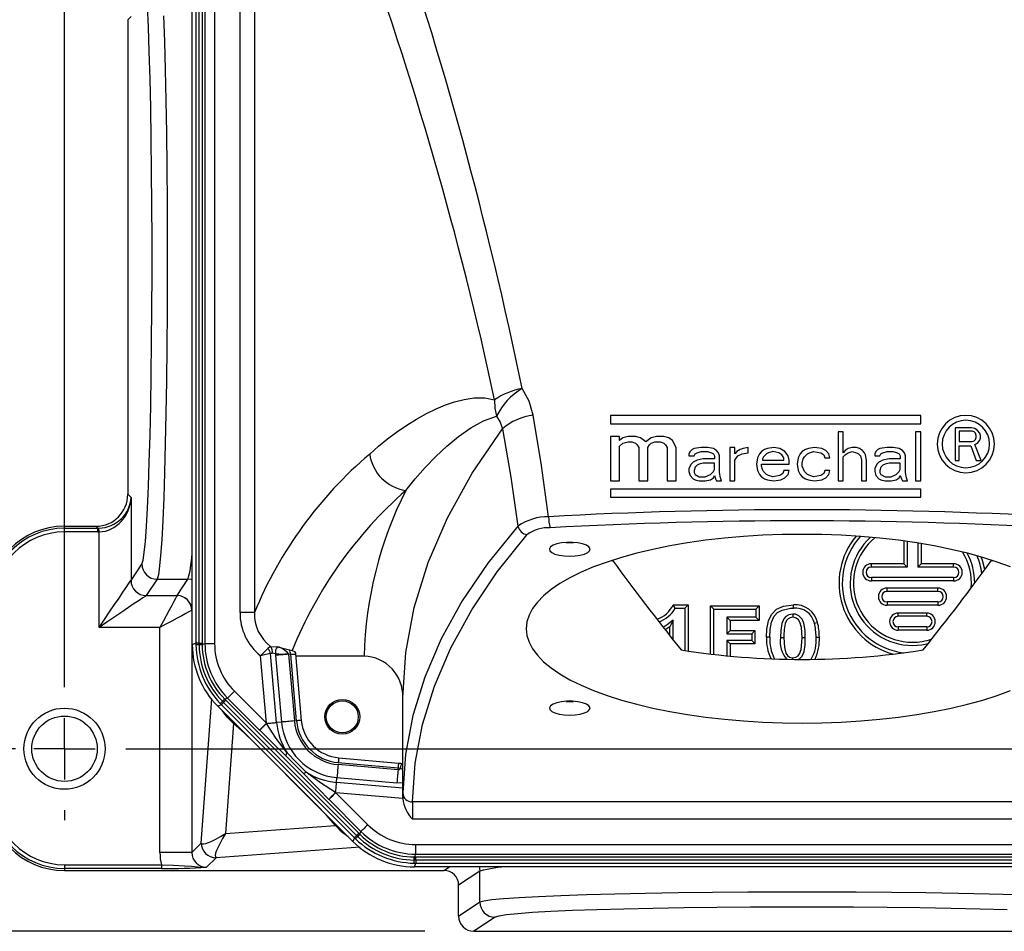
# Model space of a CAD drawing. Units: inches. Extents: x 0 to 10.9, y -0.1 to 8.4.
# Drawn here: x 2.5 to 3.5, y 3.9 to 4.8 of the extents above; entities that cross this region are included whole.
import ezdxf

# ---------------------------------------------------------------- set-up
doc = ezdxf.new("R2010")
doc.units = ezdxf.units.IN
doc.header["$MEASUREMENT"] = 0
doc.layers.add('LAYER_1', color=179, linetype='Continuous')
doc.styles.add('SLDTEXTSTYLE0', font='TXT', dxfattribs={"width": 0.75})
doc.dimstyles.new('SLDDIMSTYLE0', dxfattribs={"dimtxt": 0.114583, "dimasz": 0.114583, "dimexe": 0, "dimexo": 0.0625, "dimgap": 0.028646, "dimtad": 0, "dimtih": 1, "dimtoh": 1, "dimlfac": 4, "dimrnd": 1e-09, "dimzin": 4, "dimdsep": 46, "dimtxsty": 'SLDTEXTSTYLE0', "dimsah": 1, "dimcen": 0.09, "dimadec": 0, "dimazin": 1, "dimtfac": 1, "dimtdec": 3, "dimtofl": 0, "dimtmove": 0, "dimatfit": 3, "dimfxl": 0, "dimfrac": 2, "dimtolj": 1, "dimtzin": 12, "dimarcsym": 0})
doc.dimstyles.new('SLDDIMSTYLE1', dxfattribs={"dimtxt": 0.114583, "dimasz": 0.114583, "dimexe": 0, "dimexo": 0.0625, "dimgap": 0.028646, "dimtad": 0, "dimtih": 1, "dimtoh": 1, "dimlfac": 4, "dimrnd": 1e-09, "dimzin": 12, "dimdsep": 46, "dimtxsty": 'SLDTEXTSTYLE0', "dimsah": 1, "dimcen": 0.09, "dimadec": 0, "dimazin": 3, "dimtfac": 1, "dimtdec": 3, "dimtofl": 0, "dimtmove": 0, "dimatfit": 3, "dimfxl": 0, "dimfrac": 2, "dimtolj": 1, "dimtzin": 12, "dimarcsym": 0})

# ---------------------------------------------------------------- blocks, each defined once
blk = doc.blocks.new('_D_1')
at = {"layer": 'LAYER_1', "color": 7}
for p, q in [((2.4683, 5.0902), (2.0388, 5.0902)), ((2.1638, 5.0902), (2.1638, 4.6812)), ((2.1638, 4.0902), (2.1638, 4.4992)), ((2.4683, 4.0902), (2.0388, 4.0902))]:
    blk.add_line(p, q, dxfattribs=at)
for points in [[(2.1638, 5.0902), (2.1461, 4.9756), (2.1814, 4.9756)], [(2.1638, 4.0902), (2.1814, 4.2048), (2.1461, 4.2048)]]:
    blk.add_solid(points, dxfattribs=at)
at = {"layer": 'LAYER_1', "color": 7, "insert": (2.0156, 4.6469), "char_height": 0.11458, "attachment_point": 1, "style": 'SLDTEXTSTYLE0'}
blk.add_mtext('4.00', dxfattribs=at)
blk = doc.blocks.new('_D_2')
at = {"layer": 'LAYER_1', "color": 7}
for p, q in [((2.8846, 5.2758), (1.6398, 5.2758)), ((1.7648, 5.2758), (1.7648, 4.6812)), ((1.7648, 3.9046), (1.7648, 4.4992)), ((2.8846, 3.9046), (1.6398, 3.9046))]:
    blk.add_line(p, q, dxfattribs=at)
for points in [[(1.7648, 5.2758), (1.7472, 5.1613), (1.7824, 5.1613)], [(1.7648, 3.9046), (1.7824, 4.0192), (1.7472, 4.0192)]]:
    blk.add_solid(points, dxfattribs=at)
at = {"layer": 'LAYER_1', "color": 7, "insert": (1.6167, 4.6469), "char_height": 0.11458, "attachment_point": 1, "style": 'SLDTEXTSTYLE0'}
blk.add_mtext('5.49', dxfattribs=at)
blk = doc.blocks.new('SW_CENTERMARKSYMBOL_0')
at = {"layer": 'LAYER_1', "color": 0}
for p, q in [((0, -0.9375), (0, -0.0625)), ((0, -1), (0, -0.96875)), ((0, -1), (-0.03125, -1)), ((0, -1), (0, -1.03125)), ((0, -1), (0.03125, -1)), ((0.0625, -1), (1.4375, -1)), ((0, -1.0625), (0, -1.0725))]:
    blk.add_line(p, q, dxfattribs=at)

msp = doc.modelspace()

# ---------------------------------------------------------------- linework, layer by layer
at = {"color": 7, "linetype": 'Continuous', "lineweight": 25}
for p, q in [((2.648184, 4.195989), (2.648184, 4.984417)), ((2.651876, 4.982888), (2.651876, 4.197518)), ((2.6551, 4.197518), (2.6551, 4.982888)), ((2.658324, 4.982888), (2.658324, 4.197518)), ((2.661073, 4.983148), (2.661073, 4.197258)), ((2.670897, 4.983148), (2.670897, 4.197258)), ((2.696765, 4.228814), (2.696765, 4.956307)), ((2.711394, 4.956307), (2.711394, 4.228814)), ((2.585906, 4.834765), (2.582628, 4.831487)), ((2.582628, 4.831487), (2.582628, 4.348919)), ((3.073553, 4.428941), (3.073553, 4.4206)), ((3.389055, 4.428941), (3.073553, 4.428941)), ((3.389055, 4.4206), (3.389055, 4.428941)), ((3.073553, 4.4206), (3.389055, 4.4206)), ((3.423971, 4.416614), (3.423971, 4.383395)), ((3.44058, 4.416614), (3.423971, 4.416614)), ((3.44404, 4.415907), (3.44058, 4.416614)), ((3.446809, 4.413787), (3.44404, 4.415907)), ((3.073553, 4.407812), (3.073553, 4.362578)), ((3.082549, 4.407812), (3.073553, 4.407812)), ((3.082549, 4.403571), (3.082549, 4.407812)), ((3.086148, 4.406398), (3.082549, 4.403571)), ((3.091546, 4.407812), (3.086148, 4.406398)), ((3.098743, 4.407812), (3.091546, 4.407812)), ((3.104141, 4.406398), (3.098743, 4.407812)), ((3.109539, 4.402158), (3.104141, 4.406398)), ((3.114937, 4.406398), (3.109539, 4.402158)), ((3.120335, 4.407812), (3.114937, 4.406398)), ((3.127533, 4.407812), (3.120335, 4.407812)), ((3.132931, 4.406398), (3.127533, 4.407812)), ((3.136529, 4.403571), (3.132931, 4.406398)), ((3.304836, 4.412406), (3.304836, 4.362578)), ((3.310027, 4.412406), (3.304836, 4.412406)), ((3.310027, 4.391203), (3.310027, 4.412406)), ((3.38373, 4.412406), (3.38373, 4.362578)), ((3.388921, 4.412406), (3.38373, 4.412406)), ((3.388921, 4.362578), (3.388921, 4.412406)), ((3.441272, 4.41308), (3.428123, 4.41308)), ((3.428123, 4.41308), (3.428123, 4.402478)), ((3.443348, 4.412373), (3.441272, 4.41308)), ((3.444732, 4.410959), (3.443348, 4.412373)), ((3.445424, 4.408839), (3.444732, 4.410959)), ((3.444732, 4.404599), (3.445424, 4.406719)), ((3.445424, 4.406719), (3.445424, 4.408839)), ((3.448885, 4.410959), (3.446809, 4.413787)), ((3.449577, 4.408839), (3.448885, 4.410959)), ((3.448885, 4.403892), (3.449577, 4.406012)), ((3.449577, 4.406012), (3.449577, 4.408839)), ((3.082549, 4.397917), (3.086148, 4.400744)), ((3.082549, 4.362578), (3.082549, 4.397917)), ((3.086148, 4.400744), (3.091546, 4.402158)), ((3.091546, 4.402158), (3.095145, 4.402158)), ((3.095145, 4.402158), (3.098743, 4.400744)), ((3.098743, 4.400744), (3.100543, 4.399331)), ((3.100543, 4.399331), (3.102342, 4.396504)), ((3.102342, 4.396504), (3.102342, 4.362578)), ((3.111339, 4.396504), (3.113138, 4.399331)), ((3.111339, 4.362578), (3.111339, 4.396504)), ((3.113138, 4.399331), (3.114937, 4.400744)), ((3.114937, 4.400744), (3.118536, 4.402158)), ((3.118536, 4.402158), (3.123934, 4.402158)), ((3.123934, 4.402158), (3.127533, 4.400744)), ((3.127533, 4.400744), (3.129332, 4.399331)), ((3.129332, 4.399331), (3.131131, 4.396504)), ((3.131131, 4.396504), (3.131131, 4.362578)), ((3.140128, 4.396504), (3.136529, 4.403571)), ((3.140128, 4.362578), (3.140128, 4.396504)), ((3.158467, 4.395443), (3.156391, 4.394383)), ((3.165734, 4.396504), (3.158467, 4.395443)), ((3.171962, 4.396504), (3.165734, 4.396504)), ((3.178191, 4.395443), (3.171962, 4.396504)), ((3.181305, 4.393323), (3.178191, 4.395443)), ((3.1948, 4.396504), (3.1948, 4.362578)), ((3.19999, 4.396504), (3.1948, 4.396504)), ((3.19999, 4.390143), (3.19999, 4.396504)), ((3.208295, 4.395443), (3.205181, 4.394383)), ((3.213486, 4.396504), (3.208295, 4.395443)), ((3.213486, 4.391203), (3.213486, 4.396504)), ((3.233209, 4.395443), (3.230095, 4.394383)), ((3.239437, 4.396504), (3.233209, 4.395443)), ((3.245666, 4.395443), (3.239437, 4.396504)), ((3.250856, 4.392263), (3.245666, 4.395443)), ((3.274732, 4.395443), (3.271618, 4.394383)), ((3.280961, 4.396504), (3.274732, 4.395443)), ((3.288227, 4.395443), (3.280961, 4.396504)), ((3.292379, 4.393323), (3.288227, 4.395443)), ((3.315217, 4.395443), (3.312103, 4.393323)), ((3.319369, 4.396504), (3.315217, 4.395443)), ((3.323522, 4.396504), (3.319369, 4.396504)), ((3.326636, 4.395443), (3.323522, 4.396504)), ((3.32975, 4.393323), (3.326636, 4.395443)), ((3.347398, 4.395443), (3.345321, 4.394383)), ((3.354664, 4.396504), (3.347398, 4.395443)), ((3.360893, 4.396504), (3.354664, 4.396504)), ((3.367121, 4.395443), (3.360893, 4.396504)), ((3.370235, 4.393323), (3.367121, 4.395443)), ((3.428123, 4.402478), (3.441272, 4.402478)), ((3.428123, 4.398238), (3.439888, 4.398238)), ((3.428123, 4.383395), (3.428123, 4.398238)), ((3.439888, 4.398238), (3.445424, 4.383395)), ((3.441272, 4.402478), (3.443348, 4.403185)), ((3.443348, 4.403185), (3.444732, 4.404599)), ((3.44404, 4.399651), (3.446809, 4.401065)), ((3.450269, 4.383395), (3.44404, 4.399651)), ((3.446809, 4.401065), (3.448885, 4.403892)), ((3.154315, 4.392263), (3.153277, 4.390143)), ((3.153277, 4.390143), (3.153277, 4.388022)), ((3.153277, 4.388022), (3.158467, 4.388022)), ((3.156391, 4.394383), (3.154315, 4.392263)), ((3.158467, 4.388022), (3.159505, 4.390143)), ((3.159505, 4.390143), (3.161582, 4.391203)), ((3.161582, 4.391203), (3.165734, 4.392263)), ((3.165734, 4.392263), (3.171962, 4.392263)), ((3.171962, 4.392263), (3.176115, 4.391203)), ((3.176115, 4.391203), (3.178191, 4.390143)), ((3.178191, 4.390143), (3.179229, 4.388022)), ((3.179229, 4.388022), (3.179229, 4.384842)), ((3.183381, 4.391203), (3.181305, 4.393323)), ((3.184419, 4.388022), (3.183381, 4.391203)), ((3.184419, 4.37106), (3.184419, 4.388022)), ((3.202067, 4.392263), (3.19999, 4.390143)), ((3.19999, 4.383782), (3.203105, 4.388022)), ((3.205181, 4.394383), (3.202067, 4.392263)), ((3.203105, 4.388022), (3.207257, 4.390143)), ((3.207257, 4.390143), (3.213486, 4.391203)), ((3.222828, 4.385902), (3.22179, 4.379541)), ((3.224904, 4.390143), (3.222828, 4.385902)), ((3.226981, 4.392263), (3.224904, 4.390143)), ((3.230095, 4.394383), (3.226981, 4.392263)), ((3.229057, 4.386962), (3.228019, 4.384842)), ((3.232171, 4.390143), (3.229057, 4.386962)), ((3.234247, 4.391203), (3.232171, 4.390143)), ((3.238399, 4.392263), (3.234247, 4.391203)), ((3.244628, 4.391203), (3.238399, 4.392263)), ((3.247742, 4.389082), (3.244628, 4.391203)), ((3.249818, 4.385902), (3.247742, 4.389082)), ((3.249818, 4.383782), (3.249818, 4.385902)), ((3.253971, 4.388022), (3.250856, 4.392263)), ((3.255009, 4.383782), (3.253971, 4.388022)), ((3.264351, 4.385902), (3.263313, 4.379541)), ((3.266427, 4.390143), (3.264351, 4.385902)), ((3.268504, 4.392263), (3.266427, 4.390143)), ((3.271618, 4.394383), (3.268504, 4.392263)), ((3.269542, 4.384842), (3.27058, 4.386962)), ((3.27058, 4.386962), (3.273694, 4.390143)), ((3.273694, 4.390143), (3.27577, 4.391203)), ((3.27577, 4.391203), (3.279923, 4.392263)), ((3.279923, 4.392263), (3.287189, 4.391203)), ((3.287189, 4.391203), (3.290303, 4.389082)), ((3.290303, 4.389082), (3.291341, 4.385902)), ((3.291341, 4.385902), (3.296532, 4.385902)), ((3.295494, 4.390143), (3.292379, 4.393323)), ((3.296532, 4.385902), (3.295494, 4.390143)), ((3.312103, 4.393323), (3.310027, 4.391203)), ((3.310027, 4.386962), (3.312103, 4.389082)), ((3.310027, 4.362578), (3.310027, 4.386962)), ((3.312103, 4.389082), (3.315217, 4.391203)), ((3.315217, 4.391203), (3.319369, 4.392263)), ((3.319369, 4.392263), (3.323522, 4.391203)), ((3.323522, 4.391203), (3.325598, 4.390143)), ((3.325598, 4.390143), (3.327674, 4.388022)), ((3.327674, 4.388022), (3.328712, 4.383782)), ((3.331826, 4.391203), (3.32975, 4.393323)), ((3.332865, 4.389082), (3.331826, 4.391203)), ((3.333903, 4.383782), (3.332865, 4.389082)), ((3.343245, 4.392263), (3.342207, 4.390143)), ((3.342207, 4.390143), (3.342207, 4.388022)), ((3.342207, 4.388022), (3.347398, 4.388022)), ((3.345321, 4.394383), (3.343245, 4.392263)), ((3.347398, 4.388022), (3.348436, 4.390143)), ((3.348436, 4.390143), (3.350512, 4.391203)), ((3.350512, 4.391203), (3.354664, 4.392263)), ((3.354664, 4.392263), (3.360893, 4.392263)), ((3.360893, 4.392263), (3.365045, 4.391203)), ((3.365045, 4.391203), (3.367121, 4.390143)), ((3.367121, 4.390143), (3.368159, 4.388022)), ((3.368159, 4.388022), (3.368159, 4.384842)), ((3.372311, 4.391203), (3.370235, 4.393323)), ((3.37335, 4.388022), (3.372311, 4.391203)), ((3.37335, 4.37106), (3.37335, 4.388022)), ((3.155353, 4.379541), (3.153277, 4.3753)), ((3.153277, 4.3753), (3.153277, 4.37212)), ((3.157429, 4.381661), (3.155353, 4.379541)), ((3.161582, 4.383782), (3.157429, 4.381661)), ((3.159505, 4.37636), (3.158467, 4.37318)), ((3.161582, 4.378481), (3.159505, 4.37636)), ((3.16781, 4.384842), (3.161582, 4.383782)), ((3.163658, 4.379541), (3.161582, 4.378481)), ((3.16781, 4.380601), (3.163658, 4.379541)), ((3.179229, 4.384842), (3.16781, 4.384842)), ((3.179229, 4.380601), (3.16781, 4.380601)), ((3.179229, 4.37424), (3.179229, 4.380601)), ((3.19999, 4.362578), (3.19999, 4.383782)), ((3.22179, 4.379541), (3.222828, 4.37318)), ((3.226981, 4.379541), (3.255009, 4.379541)), ((3.226981, 4.377421), (3.226981, 4.379541)), ((3.228019, 4.37424), (3.226981, 4.377421)), ((3.228019, 4.384842), (3.228019, 4.383782)), ((3.228019, 4.383782), (3.249818, 4.383782)), ((3.255009, 4.379541), (3.255009, 4.383782)), ((3.263313, 4.379541), (3.264351, 4.37318)), ((3.268504, 4.380601), (3.269542, 4.384842)), ((3.268504, 4.377421), (3.268504, 4.380601)), ((3.27058, 4.37212), (3.268504, 4.377421)), ((3.328712, 4.383782), (3.328712, 4.362578)), ((3.333903, 4.362578), (3.333903, 4.383782)), ((3.344283, 4.379541), (3.342207, 4.3753)), ((3.342207, 4.3753), (3.342207, 4.37212)), ((3.34636, 4.381661), (3.344283, 4.379541)), ((3.350512, 4.383782), (3.34636, 4.381661)), ((3.348436, 4.37636), (3.347398, 4.37318)), ((3.350512, 4.378481), (3.348436, 4.37636)), ((3.35674, 4.384842), (3.350512, 4.383782)), ((3.352588, 4.379541), (3.350512, 4.378481)), ((3.35674, 4.380601), (3.352588, 4.379541)), ((3.368159, 4.384842), (3.35674, 4.384842)), ((3.368159, 4.380601), (3.35674, 4.380601)), ((3.368159, 4.37424), (3.368159, 4.380601)), ((3.423971, 4.383395), (3.428123, 4.383395)), ((3.445424, 4.383395), (3.450269, 4.383395)), ((3.153277, 4.37212), (3.154315, 4.367879)), ((3.154315, 4.367879), (3.157429, 4.364699)), ((3.158467, 4.37318), (3.158467, 4.37106)), ((3.158467, 4.37106), (3.159505, 4.368939)), ((3.159505, 4.368939), (3.163658, 4.366819)), ((3.163658, 4.366819), (3.169886, 4.366819)), ((3.169886, 4.366819), (3.175077, 4.368939)), ((3.175077, 4.368939), (3.178191, 4.37212)), ((3.175077, 4.363638), (3.178191, 4.365759)), ((3.178191, 4.37212), (3.179229, 4.37424)), ((3.178191, 4.365759), (3.179229, 4.367879)), ((3.179229, 4.367879), (3.180267, 4.364699)), ((3.185457, 4.365759), (3.184419, 4.37106)), ((3.186495, 4.362578), (3.185457, 4.365759)), ((3.222828, 4.37318), (3.224904, 4.368939)), ((3.224904, 4.368939), (3.226981, 4.366819)), ((3.226981, 4.366819), (3.230095, 4.364699)), ((3.229057, 4.37212), (3.228019, 4.37424)), ((3.232171, 4.368939), (3.229057, 4.37212)), ((3.234247, 4.367879), (3.232171, 4.368939)), ((3.238399, 4.366819), (3.234247, 4.367879)), ((3.245666, 4.367879), (3.238399, 4.366819)), ((3.24878, 4.369999), (3.245666, 4.367879)), ((3.246704, 4.363638), (3.250856, 4.365759)), ((3.249818, 4.37318), (3.24878, 4.369999)), ((3.255009, 4.37318), (3.249818, 4.37318)), ((3.250856, 4.365759), (3.253971, 4.368939)), ((3.253971, 4.368939), (3.255009, 4.37318)), ((3.264351, 4.37318), (3.266427, 4.368939)), ((3.266427, 4.368939), (3.268504, 4.366819)), ((3.268504, 4.366819), (3.271618, 4.364699)), ((3.273694, 4.368939), (3.27058, 4.37212)), ((3.279923, 4.366819), (3.273694, 4.368939)), ((3.287189, 4.367879), (3.279923, 4.366819)), ((3.290303, 4.369999), (3.287189, 4.367879)), ((3.288227, 4.363638), (3.292379, 4.365759)), ((3.291341, 4.37318), (3.290303, 4.369999)), ((3.296532, 4.37318), (3.291341, 4.37318)), ((3.292379, 4.365759), (3.295494, 4.368939)), ((3.295494, 4.368939), (3.296532, 4.37318)), ((3.342207, 4.37212), (3.343245, 4.367879)), ((3.343245, 4.367879), (3.34636, 4.364699)), ((3.347398, 4.37318), (3.347398, 4.37106)), ((3.347398, 4.37106), (3.348436, 4.368939)), ((3.348436, 4.368939), (3.352588, 4.366819)), ((3.352588, 4.366819), (3.358816, 4.366819)), ((3.358816, 4.366819), (3.364007, 4.368939)), ((3.364007, 4.368939), (3.367121, 4.37212)), ((3.364007, 4.363638), (3.367121, 4.365759)), ((3.367121, 4.37212), (3.368159, 4.37424)), ((3.367121, 4.365759), (3.368159, 4.367879)), ((3.368159, 4.367879), (3.369197, 4.364699)), ((3.374388, 4.365759), (3.37335, 4.37106)), ((3.375426, 4.362578), (3.374388, 4.365759)), ((3.073553, 4.362578), (3.082549, 4.362578)), ((3.102342, 4.362578), (3.111339, 4.362578)), ((3.131131, 4.362578), (3.140128, 4.362578)), ((3.157429, 4.364699), (3.159505, 4.363638)), ((3.159505, 4.363638), (3.163658, 4.362578)), ((3.163658, 4.362578), (3.169886, 4.362578)), ((3.169886, 4.362578), (3.175077, 4.363638)), ((3.180267, 4.364699), (3.181305, 4.362578)), ((3.181305, 4.362578), (3.186495, 4.362578)), ((3.1948, 4.362578), (3.19999, 4.362578)), ((3.230095, 4.364699), (3.233209, 4.363638)), ((3.233209, 4.363638), (3.239437, 4.362578)), ((3.239437, 4.362578), (3.246704, 4.363638)), ((3.271618, 4.364699), (3.274732, 4.363638)), ((3.274732, 4.363638), (3.280961, 4.362578)), ((3.280961, 4.362578), (3.288227, 4.363638)), ((3.304836, 4.362578), (3.310027, 4.362578)), ((3.328712, 4.362578), (3.333903, 4.362578)), ((3.34636, 4.364699), (3.348436, 4.363638)), ((3.348436, 4.363638), (3.352588, 4.362578)), ((3.352588, 4.362578), (3.358816, 4.362578)), ((3.358816, 4.362578), (3.364007, 4.363638)), ((3.369197, 4.364699), (3.370235, 4.362578)), ((3.370235, 4.362578), (3.375426, 4.362578)), ((3.38373, 4.362578), (3.388921, 4.362578)), ((2.582628, 4.348919), (2.585906, 4.345641)), ((2.585906, 4.345641), (2.585906, 4.261429)), ((3.073553, 4.354237), (3.073553, 4.345895)), ((3.389055, 4.354237), (3.073553, 4.354237)), ((3.073553, 4.345895), (3.389055, 4.345895)), ((3.389055, 4.345895), (3.389055, 4.354237)), ((2.518262, 4.314382), (2.518262, 4.316439)), ((2.518262, 4.316439), (2.550148, 4.316439)), ((2.552204, 4.314382), (2.550148, 4.316439)), ((2.518262, 4.310635), (2.518262, 4.314382)), ((2.518262, 4.314382), (2.552204, 4.314382)), ((2.552204, 4.310635), (2.518262, 4.310635)), ((2.552204, 4.310635), (2.552204, 4.314382)), ((2.553426, 4.213451), (2.553426, 4.310655)), ((3.371778, 4.301401), (3.371778, 4.278328)), ((3.375127, 4.300938), (3.375127, 4.274978)), ((3.385928, 4.299324), (3.385928, 4.274978)), ((3.389278, 4.298785), (3.389278, 4.278328)), ((2.585906, 4.261429), (2.596945, 4.278006)), ((3.074477, 4.281599), (3.076333, 4.280998)), ((3.338707, 4.274978), (3.338707, 4.278328)), ((3.371778, 4.278328), (3.338707, 4.278328)), ((3.375127, 4.274978), (3.371778, 4.278328)), ((3.385928, 4.274978), (3.389278, 4.278328)), ((3.422348, 4.278328), (3.389278, 4.278328)), ((3.422348, 4.274978), (3.422348, 4.278328)), ((3.460192, 4.280998), (3.462048, 4.281599)), ((3.375127, 4.274978), (3.338707, 4.274978)), ((3.422348, 4.274978), (3.385928, 4.274978)), ((2.612435, 4.262528), (2.601396, 4.245951)), ((2.612435, 4.262528), (2.643843, 4.262528)), ((2.632785, 4.245923), (2.643843, 4.262528)), ((3.338707, 4.264177), (3.338707, 4.260828)), ((3.422348, 4.264177), (3.338707, 4.264177)), ((3.422348, 4.260828), (3.338707, 4.260828)), ((3.422348, 4.264177), (3.422348, 4.260828)), ((2.60136, 4.245907), (2.632772, 4.245907)), ((3.354627, 4.250224), (3.354627, 4.253573)), ((3.406428, 4.253573), (3.354627, 4.253573)), ((3.406428, 4.250224), (3.354627, 4.250224)), ((3.406428, 4.250224), (3.406428, 4.253573)), ((3.137279, 4.23642), (3.152386, 4.23642)), ((3.149036, 4.23307), (3.152386, 4.23642)), ((3.152386, 4.23642), (3.152386, 4.189602)), ((3.178395, 4.232231), (3.175046, 4.23558)), ((3.175046, 4.186486), (3.175046, 4.23558)), ((3.175046, 4.23558), (3.224562, 4.23558)), ((3.221212, 4.232231), (3.224562, 4.23558)), ((3.224562, 4.23558), (3.224562, 4.220474)), ((3.259416, 4.233069), (3.259417, 4.23642)), ((3.406428, 4.239423), (3.354627, 4.239423)), ((3.354627, 4.239423), (3.354627, 4.236073)), ((3.406428, 4.236073), (3.354627, 4.236073)), ((3.406428, 4.239423), (3.406428, 4.236073)), ((2.648184, 4.231556), (2.647776, 4.230943)), ((2.647776, 4.230943), (2.647776, 3.984707)), ((2.711394, 4.228814), (2.696765, 4.228814)), ((3.139271, 4.23307), (3.149036, 4.23307)), ((3.149036, 4.23307), (3.149036, 4.190131)), ((3.178395, 4.186091), (3.178395, 4.232231)), ((3.178395, 4.232231), (3.221212, 4.232231)), ((3.221212, 4.232231), (3.221212, 4.223823)), ((3.258807, 4.227182), (3.258801, 4.223831)), ((3.366064, 4.224856), (3.366064, 4.228205)), ((3.394992, 4.228205), (3.366064, 4.228205)), ((3.394992, 4.224856), (3.394992, 4.228205)), ((3.137272, 4.22083), (3.133922, 4.214166)), ((3.137272, 4.200685), (3.137272, 4.22083)), ((3.221212, 4.223823), (3.191838, 4.223823)), ((3.191838, 4.223823), (3.191838, 4.207053)), ((3.191838, 4.223823), (3.195188, 4.220474)), ((3.195188, 4.220474), (3.195188, 4.210403)), ((3.224562, 4.220474), (3.195188, 4.220474)), ((3.221212, 4.223823), (3.224562, 4.220474)), ((3.394992, 4.224856), (3.366064, 4.224856)), ((2.615296, 4.213451), (2.553426, 4.213451)), ((2.615296, 3.984707), (2.615296, 4.213451)), ((3.133922, 4.214166), (3.129139, 4.210957)), ((3.133922, 4.204897), (3.133922, 4.214166)), ((3.191838, 4.207053), (3.195188, 4.210403)), ((3.191838, 4.207053), (3.217016, 4.207053)), ((3.195188, 4.210403), (3.220365, 4.210403)), ((3.217016, 4.207053), (3.220365, 4.210403)), ((3.217016, 4.207053), (3.217016, 4.200324)), ((3.220365, 4.210403), (3.220365, 4.196975)), ((3.366064, 4.214055), (3.366064, 4.210705)), ((3.394992, 4.214055), (3.366064, 4.214055)), ((3.394992, 4.210705), (3.366064, 4.210705)), ((3.394992, 4.214055), (3.394992, 4.210705)), ((2.651876, 4.197518), (2.648184, 4.195989)), ((2.651876, 4.197518), (2.651893, 4.195806)), ((2.6551, 4.197518), (2.651876, 4.197518)), ((2.6551, 4.197518), (2.658324, 4.197518)), ((2.655105, 4.196181), (2.6551, 4.197518)), ((2.655108, 4.195924), (2.655105, 4.196181)), ((2.658324, 4.197518), (2.658324, 4.19612)), ((2.658324, 4.19612), (2.661073, 4.197258)), ((2.658324, 4.19612), (2.658324, 4.195881)), ((2.661073, 4.197258), (2.670897, 4.197258)), ((3.191838, 4.200324), (3.195188, 4.196975)), ((3.217016, 4.200324), (3.191838, 4.200324)), ((3.191838, 4.200324), (3.191838, 4.184663)), ((3.220365, 4.196975), (3.195188, 4.196975)), ((3.195188, 4.196975), (3.195188, 4.184346)), ((3.217016, 4.200324), (3.220365, 4.196975)), ((3.24639, 4.203337), (3.249739, 4.203335)), ((3.282478, 4.203742), (3.285827, 4.203754)), ((2.733964, 4.116841), (2.727815, 4.187126)), ((2.72788, 4.194242), (2.734926, 4.193916)), ((2.732886, 4.1866), (2.729568, 4.187265)), ((2.732886, 4.1866), (2.732969, 4.185152)), ((2.732969, 4.185152), (2.738907, 4.117273)), ((2.734926, 4.193916), (2.747087, 4.190851)), ((2.746142, 4.186305), (2.745948, 4.186623)), ((2.748258, 4.186163), (2.746142, 4.186305)), ((2.746142, 4.186305), (2.75208, 4.118426)), ((2.754169, 4.118609), (2.748258, 4.186163)), ((2.753055, 4.187809), (2.753161, 4.186592)), ((2.753161, 4.186592), (2.759071, 4.119038)), ((2.723547, 4.116123), (2.717549, 4.18468)), ((2.822935, 4.184199), (2.75337, 4.184199)), ((3.258921, 4.181136), (3.258906, 4.182707)), ((2.691039, 4.148631), (2.723547, 4.116123)), ((2.657399, 3.994331), (2.668059, 4.140791)), ((2.677773, 4.134998), (2.674081, 4.133468)), ((2.676575, 4.13622), (2.677773, 4.134998)), ((2.677773, 4.134998), (2.813057, 3.999713)), ((2.67911, 4.138227), (2.67893, 4.13841)), ((2.680053, 4.137278), (2.67911, 4.138227)), ((2.815337, 4.001993), (2.680053, 4.137278)), ((2.681175, 4.140715), (2.681343, 4.140546)), ((2.684092, 4.141685), (2.681343, 4.140546)), ((2.681343, 4.140546), (2.682332, 4.139557)), ((2.682332, 4.139557), (2.817617, 4.004273)), ((2.684092, 4.141685), (2.7166, 4.109177)), ((2.862259, 4.075311), (2.862259, 4.142317)), ((2.811528, 3.996021), (2.674081, 4.133468)), ((2.690198, 4.115828), (2.682059, 4.003999)), ((2.723661, 4.11594), (2.723547, 4.116123)), ((2.738907, 4.117273), (2.733964, 4.116841)), ((2.716779, 4.108998), (2.7166, 4.109177)), ((2.711092, 4.096457), (2.711066, 4.09642)), ((2.774479, 4.033006), (2.711066, 4.09642)), ((2.796668, 4.076109), (2.85743, 4.070793)), ((2.797097, 4.081012), (2.857859, 4.075696)), ((2.862294, 4.075304), (2.862292, 4.075308)), ((2.857429, 4.068689), (2.796485, 4.074021)), ((2.857429, 4.068689), (2.85743, 4.070793)), ((2.85743, 4.070793), (2.859693, 4.070398)), ((2.859693, 4.070398), (2.862328, 4.069221)), ((2.7949, 4.055904), (2.795333, 4.060848)), ((2.862264, 4.050011), (2.7949, 4.055904)), ((2.795333, 4.060848), (2.856277, 4.055516)), ((2.856277, 4.055516), (2.862285, 4.05577)), ((2.862264, 4.050011), (2.862285, 4.05577)), ((2.794183, 4.045488), (2.793999, 4.045601)), ((2.862268, 4.039531), (2.794183, 4.045488)), ((2.794183, 4.045488), (2.826691, 4.01298)), ((2.862278, 4.04537), (2.862259, 4.040117)), ((2.787236, 4.038541), (2.787058, 4.038719)), ((2.787236, 4.038541), (2.819744, 4.006033)), ((2.862259, 4.040117), (2.862268, 4.039531)), ((3.664405, 4.036119), (2.87212, 4.036119)), ((2.774479, 4.033006), (2.774516, 4.033033)), ((3.664421, 4.018546), (2.872104, 4.018546)), ((2.682059, 4.003999), (2.793887, 4.012138)), ((2.818605, 4.003284), (2.819744, 4.006033)), ((2.813057, 3.999713), (2.811528, 3.996021)), ((2.813057, 3.999713), (2.81428, 3.998515)), ((2.816286, 4.001051), (2.815337, 4.001993)), ((2.81647, 4.000871), (2.816286, 4.001051)), ((2.817617, 4.004273), (2.818605, 4.003284)), ((2.818605, 4.003284), (2.818774, 4.003115)), ((2.647776, 3.984707), (2.615296, 3.984707)), ((2.647776, 3.984707), (2.657399, 3.994331)), ((2.818851, 3.989999), (2.67239, 3.97934)), ((2.875318, 3.992838), (3.661207, 3.992838)), ((2.875318, 3.992838), (2.875318, 3.983014)), ((2.67239, 3.97934), (2.662767, 3.969716)), ((2.87394, 3.980265), (2.874179, 3.980264)), ((2.87424, 3.977046), (2.873983, 3.977048)), ((2.875318, 3.983014), (2.874179, 3.980264)), ((2.874179, 3.980264), (2.875578, 3.980265)), ((2.875578, 3.977041), (2.87424, 3.977046)), ((2.875318, 3.983014), (3.661207, 3.983014)), ((2.875578, 3.980265), (3.660947, 3.980265)), ((2.875578, 3.977041), (2.875578, 3.980265)), ((3.660947, 3.977041), (2.875578, 3.977041)), ((2.875578, 3.977041), (2.875578, 3.973816)), ((2.518262, 3.972242), (2.518262, 3.968495)), ((2.518262, 3.972242), (2.61696, 3.972242)), ((2.518262, 3.968495), (2.518262, 3.966439)), ((2.61696, 3.968495), (2.518262, 3.968495)), ((2.518262, 3.966439), (2.829623, 3.966439)), ((2.61696, 3.972242), (2.61696, 3.968495)), ((2.829623, 3.966439), (2.90408, 3.966439)), ((2.873866, 3.973834), (2.875578, 3.973816)), ((2.874048, 3.970124), (2.875578, 3.973816)), ((3.662477, 3.970124), (2.874048, 3.970124)), ((2.875578, 3.973816), (3.660947, 3.973816)), ((2.90408, 3.966439), (2.909615, 3.970124)), ((2.940587, 3.965783), (2.919074, 3.951457)), ((2.940587, 3.934376), (2.940587, 3.965783)), ((2.919074, 3.92005), (2.919074, 3.951457)), ((2.919074, 3.92005), (2.940587, 3.934376)), ((2.956066, 3.918885), (2.934567, 3.904569)), ((2.934567, 3.904569), (3.601958, 3.904569))]:
    msp.add_line(p, q, dxfattribs=at)
at = {"color": 7, "linetype": 'Continuous', "lineweight": 25, "flags": 128}
for points in [[(2.596945, 4.278006), (2.598164, 4.281842), (2.599365, 4.289584), (2.600525, 4.301086), (2.601629, 4.316263), (2.602671, 4.334936), (2.60363, 4.356753), (2.604497, 4.381551), (2.605265, 4.409053), (2.605918, 4.438743), (2.60645, 4.470366), (2.606856, 4.503596), (2.60713, 4.537809), (2.607266, 4.572691), (2.607266, 4.607903), (2.607129, 4.642782), (2.606854, 4.676989), (2.606447, 4.710212), (2.605915, 4.741824), (2.605261, 4.771501), (2.604493, 4.798989), (2.603626, 4.823771), (2.602666, 4.845572)], [(2.619116, 4.835348), (2.619984, 4.809337), (2.620752, 4.780486), (2.621406, 4.749338), (2.621938, 4.716158), (2.622345, 4.68129), (2.622619, 4.645387), (2.622756, 4.60878), (2.622757, 4.571823), (2.62262, 4.535213), (2.622347, 4.499305), (2.62194, 4.464427), (2.621409, 4.431237), (2.620755, 4.400076), (2.619988, 4.37121), (2.619121, 4.345182), (2.618161, 4.322282), (2.61712, 4.302683), (2.616015, 4.286753), (2.615043, 4.276315), (2.613753, 4.267042), (2.612435, 4.262528)], [(2.994902, 4.429287), (2.990723, 4.443586), (2.983486, 4.45653)], [(2.828599, 4.389873), (2.837706, 4.397875), (2.846851, 4.405316), (2.856013, 4.412198), (2.866225, 4.419212), (2.87632, 4.42547), (2.886263, 4.430974), (2.896176, 4.435791), (2.905762, 4.439774), (2.914982, 4.442922), (2.924749, 4.445437), (2.934744, 4.446973), (2.945723, 4.447087), (2.955615, 4.445082)], [(2.955615, 4.445082), (2.95571, 4.436475), (2.957503, 4.428298)], [(2.865266, 4.352877), (2.874906, 4.364765), (2.885088, 4.376259), (2.895823, 4.387305), (2.907128, 4.397807), (2.918997, 4.407608), (2.931362, 4.416405), (2.944206, 4.423724), (2.957503, 4.428298)], [(2.957503, 4.428298), (2.961355, 4.422367), (2.963529, 4.415544)], [(3.010555, 4.326146), (3.003239, 4.378076), (2.994902, 4.429287)], [(2.86226, 4.142317), (2.865208, 4.187997), (2.873787, 4.233715), (2.887968, 4.279438), (2.907683, 4.325017), (2.932897, 4.370424), (2.963529, 4.415544)], [(2.963529, 4.415544), (2.971967, 4.366433), (2.979397, 4.316627)], [(2.979397, 4.316627), (2.948812, 4.27881), (2.922796, 4.240575), (2.90138, 4.201978), (2.884601, 4.16309), (2.872484, 4.123982), (2.865043, 4.084741), (2.862278, 4.04537)], [(2.553426, 4.310655), (2.553402, 4.31137), (2.553378, 4.312058), (2.553357, 4.312695), (2.553338, 4.313257), (2.553322, 4.313724), (2.55331, 4.314078), (2.553303, 4.314306), (2.553299, 4.314401)], [(2.87212, 4.036119), (2.874873, 4.075463), (2.882289, 4.114744), (2.894356, 4.153896), (2.911065, 4.192862), (2.932382, 4.231559), (2.958281, 4.269936), (2.988713, 4.307912)], [(3.480259, 4.27506), (3.466614, 4.280072), (3.451959, 4.284739), (3.436367, 4.289036), (3.419919, 4.292942), (3.402697, 4.296437), (3.384791, 4.299503), (3.366291, 4.302124), (3.347292, 4.304286), (3.32789, 4.30598), (3.308183, 4.307196), (3.288274, 4.307928), (3.268262, 4.308173), (3.248251, 4.307928), (3.228341, 4.307196), (3.208635, 4.30598), (3.189233, 4.304286), (3.170234, 4.302124), (3.151734, 4.299503), (3.133827, 4.296437), (3.116606, 4.292942), (3.100158, 4.289036), (3.084566, 4.284739), (3.069911, 4.280072), (3.056266, 4.27506), (3.043701, 4.269727), (3.032281, 4.264101), (3.022063, 4.258211), (3.0131, 4.252087), (3.005437, 4.24576), (2.999113, 4.239262), (2.994161, 4.232626), (2.990606, 4.225886), (2.988465, 4.219076), (2.987751, 4.212232), (2.988465, 4.205388), (2.990606, 4.198578), (2.994161, 4.191838), (2.999113, 4.185202), (3.005437, 4.178704), (3.0131, 4.172377), (3.022063, 4.166252), (3.032281, 4.160362), (3.043701, 4.154737), (3.056266, 4.149404), (3.069911, 4.144392), (3.084566, 4.139725), (3.100158, 4.135427), (3.116606, 4.131522), (3.133827, 4.128027), (3.151734, 4.124961), (3.170234, 4.12234), (3.189233, 4.120178), (3.208635, 4.118484), (3.228341, 4.117268), (3.248251, 4.116536), (3.268262, 4.116291)], [(3.032042, 4.285955), (3.037618, 4.286217), (3.042781, 4.286984), (3.047148, 4.288199), (3.050394, 4.289772), (3.052279, 4.291586), (3.052663, 4.293507), (3.051518, 4.295391), (3.048928, 4.297101), (3.045086, 4.298508), (3.040277, 4.299508), (3.034856, 4.300028), (3.029228, 4.300028), (3.023807, 4.299508), (3.018998, 4.298508), (3.015156, 4.297101), (3.012566, 4.295391), (3.011421, 4.293507), (3.011805, 4.291586), (3.01369, 4.289772), (3.016936, 4.288199), (3.021303, 4.286984), (3.026465, 4.286217), (3.032042, 4.285955)], [(3.028406, 4.299983), (3.032042, 4.299872), (3.035678, 4.299983)], [(3.453933, 4.272328), (3.451565, 4.281597), (3.450279, 4.285233)], [(2.553426, 4.213451), (2.558883, 4.221511), (2.564185, 4.229342), (2.569182, 4.236722), (2.573731, 4.243441), (2.577704, 4.249308), (2.580987, 4.254157), (2.583487, 4.25785), (2.585134, 4.260283), (2.585881, 4.261385)], [(2.648184, 4.261878), (2.646764, 4.262235), (2.643843, 4.262528)], [(2.60136, 4.245907), (2.600257, 4.24516), (2.597825, 4.243513), (2.594131, 4.241012), (2.589282, 4.237729), (2.583415, 4.233757), (2.576696, 4.229207), (2.569316, 4.224211), (2.561485, 4.218908), (2.553426, 4.213451)], [(2.632772, 4.245907), (2.632285, 4.245003), (2.631188, 4.242966), (2.62952, 4.239868), (2.627342, 4.235822), (2.62473, 4.230973), (2.62178, 4.225494), (2.618597, 4.219583), (2.615296, 4.213451)], [(3.139271, 4.23307), (3.138283, 4.234745), (3.137279, 4.23642)], [(3.232115, 4.203531), (3.232534, 4.211929), (3.234112, 4.220155), (3.237041, 4.226765), (3.242161, 4.231977), (3.249227, 4.235181), (3.259417, 4.23642)], [(2.647751, 4.230927), (2.646847, 4.23044), (2.64481, 4.229344), (2.641713, 4.227676), (2.637667, 4.225497), (2.632817, 4.222886), (2.627339, 4.219936), (2.621427, 4.216753), (2.615296, 4.213451)], [(3.235465, 4.203539), (3.235839, 4.211377), (3.237281, 4.219059), (3.239815, 4.224888), (3.243376, 4.228725), (3.247952, 4.231235), (3.256605, 4.232979), (3.259416, 4.233069)], [(3.258807, 4.227182), (3.254766, 4.226492), (3.251794, 4.224768), (3.249554, 4.222168), (3.24769, 4.217614), (3.246633, 4.21058), (3.24639, 4.203337)], [(3.271552, 4.202874), (3.271301, 4.210288), (3.270084, 4.217883), (3.268249, 4.222065), (3.265054, 4.225376), (3.261415, 4.226914), (3.258807, 4.227182)], [(3.137272, 4.22083), (3.131038, 4.216199), (3.127057, 4.213629)], [(3.258801, 4.223831), (3.256096, 4.22341), (3.254077, 4.222309), (3.252534, 4.22061), (3.251097, 4.21738), (3.250029, 4.211391), (3.249763, 4.205281), (3.249739, 4.203335)], [(3.268203, 4.202862), (3.267594, 4.21338), (3.266124, 4.219027), (3.264615, 4.221337), (3.262415, 4.223041), (3.26016, 4.223738), (3.258801, 4.223831)], [(3.280744, 4.217884), (3.282368, 4.218294), (3.283992, 4.218703)], [(3.235465, 4.203539), (3.23379, 4.203535), (3.232115, 4.203531)], [(3.249739, 4.203335), (3.250378, 4.192987), (3.251901, 4.187429), (3.253418, 4.185137), (3.255604, 4.183439), (3.257957, 4.182757), (3.258906, 4.182707)], [(3.258906, 4.182707), (3.26177, 4.183213), (3.264254, 4.184794), (3.265785, 4.186791), (3.267319, 4.191005), (3.268203, 4.202862)], [(3.264747, 4.181124), (3.265769, 4.181679), (3.26822, 4.184358), (3.27031, 4.189132), (3.271339, 4.195892), (3.271552, 4.202874)], [(3.271552, 4.202874), (3.269878, 4.202868), (3.268203, 4.202862)], [(3.380528, 4.195174), (3.390197, 4.195916), (3.396483, 4.197216)], [(2.727815, 4.187126), (2.723101, 4.185995), (2.717549, 4.18468)], [(2.72788, 4.194242), (2.72661, 4.193551), (2.725002, 4.192129)], [(2.727815, 4.187126), (2.728608, 4.18736), (2.729568, 4.187265)], [(2.746142, 4.186305), (2.744316, 4.186145), (2.742507, 4.185987), (2.740734, 4.185832), (2.739012, 4.185681), (2.73736, 4.185536), (2.735792, 4.185399), (2.734323, 4.185271), (2.732969, 4.185152)], [(2.748258, 4.186163), (2.749215, 4.186247), (2.750135, 4.186327), (2.750982, 4.186401), (2.751725, 4.186466), (2.752335, 4.18652), (2.752788, 4.186559), (2.753067, 4.186584), (2.753161, 4.186592)], [(2.749721, 4.189968), (2.752109, 4.188938), (2.752953, 4.188137), (2.753055, 4.187809)], [(2.691039, 4.148631), (2.689734, 4.147326), (2.688474, 4.146067), (2.687306, 4.144898), (2.68627, 4.143863), (2.685404, 4.142996), (2.684738, 4.14233), (2.684295, 4.141888), (2.684092, 4.141685)], [(3.268262, 4.116291), (3.288274, 4.116536), (3.308183, 4.117268), (3.32789, 4.118484), (3.347292, 4.120178), (3.366291, 4.12234), (3.384791, 4.124961), (3.402697, 4.128027), (3.419919, 4.131522), (3.436367, 4.135427), (3.451959, 4.139725), (3.466614, 4.144392), (3.480259, 4.149404)], [(2.680053, 4.137278), (2.679575, 4.1368), (2.679146, 4.136371), (2.678769, 4.135994), (2.678448, 4.135673), (2.678186, 4.135411), (2.677984, 4.135209), (2.677846, 4.135071), (2.677773, 4.134998)], [(2.680053, 4.137278), (2.68053, 4.137755), (2.680959, 4.138184), (2.681336, 4.138561), (2.681657, 4.138882), (2.68192, 4.139144), (2.682121, 4.139346), (2.682259, 4.139484), (2.682332, 4.139557)], [(3.032042, 4.12437), (3.037618, 4.124633), (3.042781, 4.1254), (3.047148, 4.126615), (3.050394, 4.128187), (3.052279, 4.130001), (3.052663, 4.131922), (3.051518, 4.133807), (3.048928, 4.135517), (3.045086, 4.136924), (3.040277, 4.137924), (3.034856, 4.138443), (3.029228, 4.138443), (3.023807, 4.137924), (3.018998, 4.136924), (3.015156, 4.135517), (3.012566, 4.133807), (3.011421, 4.131922), (3.011805, 4.130001), (3.01369, 4.128187), (3.016936, 4.126615), (3.021303, 4.1254), (3.026465, 4.124633), (3.032042, 4.12437)], [(3.028406, 4.138399), (3.032042, 4.138288), (3.035678, 4.138399)], [(2.690198, 4.115828), (2.683536, 4.12231), (2.678799, 4.12875)], [(2.711066, 4.09642), (2.700845, 4.106339), (2.690198, 4.115828)], [(2.7166, 4.109177), (2.716803, 4.10938), (2.717246, 4.109822), (2.717912, 4.110488), (2.718778, 4.111355), (2.719814, 4.11239), (2.720982, 4.113559), (2.722242, 4.114818), (2.723547, 4.116123)], [(2.723661, 4.11594), (2.72509, 4.116065), (2.726504, 4.116188), (2.727891, 4.11631), (2.729237, 4.116427), (2.730529, 4.11654), (2.731755, 4.116648), (2.732904, 4.116748), (2.733964, 4.116841)], [(2.744587, 4.086076), (2.733615, 4.100572), (2.723661, 4.11594)], [(2.75208, 4.118426), (2.750254, 4.118266), (2.748446, 4.118108), (2.746672, 4.117953), (2.744951, 4.117802), (2.743298, 4.117658), (2.74173, 4.11752), (2.740262, 4.117392), (2.738907, 4.117273)], [(2.759071, 4.119038), (2.758977, 4.119029), (2.758698, 4.119005), (2.758245, 4.118965), (2.757635, 4.118912), (2.756892, 4.118847), (2.756045, 4.118773), (2.755125, 4.118692), (2.754169, 4.118609)], [(2.743471, 4.08293), (2.730232, 4.095763), (2.716779, 4.108998)], [(2.744587, 4.086076), (2.75429, 4.07628), (2.764135, 4.066528)], [(2.743471, 4.08293), (2.752262, 4.074258), (2.760989, 4.065411)], [(2.797097, 4.081012), (2.797089, 4.080918), (2.797064, 4.080639), (2.797025, 4.080186), (2.796971, 4.079576), (2.796906, 4.078833), (2.796832, 4.077985), (2.796752, 4.077066), (2.796668, 4.076109)], [(2.857859, 4.075696), (2.857851, 4.075602), (2.857826, 4.075323), (2.857787, 4.07487), (2.857733, 4.07426), (2.857668, 4.073517), (2.857594, 4.072669), (2.857514, 4.07175), (2.85743, 4.070793)], [(2.857859, 4.075696), (2.860138, 4.075496), (2.862292, 4.075308)], [(2.862294, 4.075304), (2.861846, 4.075209), (2.861402, 4.07493), (2.86098, 4.074476), (2.860595, 4.073866), (2.860262, 4.073123), (2.859995, 4.072275), (2.859803, 4.071355), (2.859693, 4.070398)], [(2.793999, 4.045601), (2.778635, 4.055553), (2.764135, 4.066528)], [(2.796485, 4.074021), (2.796326, 4.072195), (2.796167, 4.070386), (2.796012, 4.068613), (2.795862, 4.066892), (2.795717, 4.065239), (2.79558, 4.063671), (2.795451, 4.062202), (2.795333, 4.060848)], [(2.857429, 4.068689), (2.857269, 4.066863), (2.857111, 4.065055), (2.856956, 4.063281), (2.856805, 4.06156), (2.856661, 4.059907), (2.856524, 4.058339), (2.856395, 4.05687), (2.856277, 4.055516)], [(2.859693, 4.070398), (2.859174, 4.069497), (2.858613, 4.068889), (2.858321, 4.068708), (2.858027, 4.068614), (2.857729, 4.068607), (2.857429, 4.068689)], [(2.862285, 4.05577), (2.862309, 4.061714), (2.862328, 4.069221)], [(2.793999, 4.045601), (2.794124, 4.04703), (2.794248, 4.048445), (2.794369, 4.049832), (2.794487, 4.051178), (2.7946, 4.05247), (2.794707, 4.053696), (2.794808, 4.054844), (2.7949, 4.055904)], [(2.794183, 4.045488), (2.792877, 4.044182), (2.791618, 4.042923), (2.79045, 4.041755), (2.789414, 4.040719), (2.788548, 4.039853), (2.787882, 4.039187), (2.787439, 4.038744), (2.787236, 4.038541)], [(2.862259, 4.040117), (2.862259, 4.044999), (2.862263, 4.049264), (2.862264, 4.050011)], [(2.793887, 4.012138), (2.784556, 4.022619), (2.774479, 4.033006)], [(2.806758, 4.000791), (2.800429, 4.005425), (2.793887, 4.012138)], [(2.826691, 4.01298), (2.825385, 4.011674), (2.824126, 4.010415), (2.822958, 4.009247), (2.821922, 4.008211), (2.821056, 4.007345), (2.82039, 4.006679), (2.819947, 4.006236), (2.819744, 4.006033)], [(2.815337, 4.001993), (2.81486, 4.001516), (2.81443, 4.001087), (2.814054, 4.00071), (2.813732, 4.000389), (2.81347, 4.000126), (2.813269, 3.999925), (2.813131, 3.999787), (2.813057, 3.999713)], [(2.815337, 4.001993), (2.815814, 4.002471), (2.816243, 4.0029), (2.81662, 4.003277), (2.816941, 4.003598), (2.817204, 4.00386), (2.817405, 4.004061), (2.817543, 4.004199), (2.817617, 4.004273)], [(2.61696, 3.972242), (2.629222, 3.971848), (2.640352, 3.971289), (2.647317, 3.97071), (2.653591, 3.970088), (2.658129, 3.969742), (2.660407, 3.969677), (2.662694, 3.969713), (2.662767, 3.969716)], [(2.939937, 3.970124), (2.940295, 3.968704), (2.940587, 3.965783)], [(2.940587, 3.934376), (2.944603, 3.935594), (2.952706, 3.936792), (2.964743, 3.93795), (2.980654, 3.939055), (3.000235, 3.940097), (3.023117, 3.941057), (3.049129, 3.941924), (3.07798, 3.942692), (3.109127, 3.943346), (3.142307, 3.943878), (3.177176, 3.944285), (3.213078, 3.94456), (3.249686, 3.944697), (3.286642, 3.944697), (3.323252, 3.944561), (3.359161, 3.944287), (3.394038, 3.943881), (3.427228, 3.943349), (3.45839, 3.942696), (3.487256, 3.941928)], [(3.476914, 3.926438), (3.449412, 3.927205), (3.419723, 3.927859), (3.3881, 3.92839), (3.354869, 3.928797), (3.320656, 3.92907), (3.285775, 3.929207), (3.250563, 3.929206), (3.215684, 3.929069), (3.181476, 3.928795), (3.148254, 3.928388), (3.116641, 3.927856), (3.086965, 3.927202), (3.059477, 3.926434), (3.034694, 3.925566), (3.012893, 3.924606), (2.994238, 3.923564), (2.97908, 3.92246), (2.967612, 3.921302), (2.959892, 3.920103), (2.956066, 3.918885)]]:
    msp.add_lwpolyline(points, dxfattribs=at)
at = {"color": 7, "linetype": 'Continuous', "lineweight": 25}
for centre, radius in [((2.800743, 4.122683), 0.017717), ((2.800743, 4.122683), 0.01624), ((2.518262, 4.090203), 0.04125), ((2.518262, 4.090203), 0.03325)]:
    msp.add_circle(centre, radius, dxfattribs=at)
for centre, radius, start, end in [((-0.904031, 3.661259), 3.968028, 11.561498, 19.058205), ((-0.596365, 3.683186), 3.632774, 12.106432, 20.096836), ((2.997609, 4.382498), 0.075367, 100.800144, 123.861797), ((3.020172, 4.396693), 0.070187, 121.511883, 153.237577), ((3.00254, 4.369172), 0.060598, 97.240768, 130.072341), ((3.434857, 4.400004), 0.029159, 90.134074, 269.93131), ((3.43478, 4.400004), 0.029158, 270.082027, 89.983357), ((3.434851, 4.400004), 0.024139, 90.128216, 269.931009), ((3.434788, 4.400004), 0.024139, 270.082421, 89.976804), ((3.104349, 4.06603), 0.425337, 130.414164, 157.497973), ((2.871422, 4.395646), 0.04321, 187.678393, 261.80977), ((3.152914, 4.026428), 0.435098, 131.384665, 157.922004), ((3.220344, 4.174116), 0.397537, 153.277416, 178.54665), ((3.010173, 4.27164), 0.054506, 89.597615, 124.376135), ((3.047946, 4.325576), 0.037395, 179.126831, 196.54044), ((3.268262, -0.340752), 4.674008, 86.83932, 93.160676), ((2.518262, 4.238314), 0.078125, 90, 180), ((2.989873, 4.318488), 0.01064, 190.073304, 263.743934), ((3.268262, -0.405816), 4.727691, 86.893974, 93.106022), ((2.518262, 4.238314), 0.076069, 90, 180), ((2.518262, 4.238314), 0.072321, 90, 180), ((3.010553, 4.277608), 0.037354, 87.62915, 125.77997), ((3.380528, 4.258516), 0.074693, 140.208378, 254.82815), ((3.380528, 4.258516), 0.071344, 138.24855, 262.662338), ((3.380528, 4.258516), 0.063342, 132.540024, 270), ((3.380528, 4.258516), 0.059993, 129.558576, 270), ((2.523003, 4.295364), 0.125222, 344.798023, 358.53656), ((3.380528, 4.258516), 0.059993, 355.568586, 31.961514), ((3.380528, 4.258516), 0.063342, 0.09695, 28.90838), ((3.380528, 4.258516), 0.071344, 8.069696, 23.007921), ((2.612463, 4.278046), 0.015518, 180.144429, 269.899257), ((3.338707, 4.269578), 0.00875, 90, 270), ((3.422348, 4.269578), 0.00875, 270, 90), ((3.338707, 4.269578), 0.005401, 90, 270), ((3.422348, 4.269578), 0.005401, 270, 90), ((2.60141, 4.261435), 0.015529, 180.183961, 269.816039), ((2.601424, 4.261468), 0.015518, 180.144293, 269.899257), ((2.632724, 4.230879), 0.015028, 0.183787, 89.816213), ((2.632759, 4.230905), 0.015017, 0.144325, 89.899415), ((3.354627, 4.244823), 0.00875, 90, 270), ((3.354627, 4.244823), 0.005401, 90, 270), ((3.406428, 4.244823), 0.00875, 270, 90), ((3.406428, 4.244823), 0.005401, 270, 90), ((3.11109, 4.249534), 0.02929, 289.172117, 333.400025), ((3.261679, 4.213655), 0.022877, 12.749051, 95.673882), ((2.752521, 4.22811), 0.05576, 179.277179, 231.157254), ((2.752549, 4.227222), 0.041185, 177.785326, 233.203385), ((3.112017, 4.248652), 0.031394, 290.072957, 330.242265), ((3.261652, 4.21364), 0.019558, 12.532514, 96.562855), ((3.366064, 4.219455), 0.00875, 90, 270), ((3.394992, 4.219455), 0.00875, 270, 90), ((3.226053, 4.204), 0.056425, 359.737781, 14.244363), ((3.22598, 4.203992), 0.059848, 359.772508, 14.230039), ((3.366064, 4.219455), 0.005401, 90, 270), ((3.394992, 4.219455), 0.005401, 270, 90), ((2.73659, 4.195984), 0.088407, 179.997093, 225.002946), ((2.656507, 4.113599), 0.082337, 90.973886, 93.212321), ((2.740427, 4.197574), 0.088552, 181.143586, 223.85644), ((2.655301, 4.121528), 0.074653, 87.679216, 90.150121), ((2.655566, 4.109549), 0.086376, 88.17023, 90.30408), ((2.738555, 4.196798), 0.083452, 180.600249, 224.399738), ((2.736766, 4.196057), 0.078442, 180.128519, 224.871518), ((2.739698, 4.197272), 0.078625, 180.009656, 224.990328), ((2.739657, 4.197255), 0.06876, 179.996975, 225.003043), ((3.277082, 4.201365), 0.045019, 177.241772, 205.641219), ((3.279233, 4.201494), 0.043817, 177.324741, 206.260613), ((3.271164, 4.198612), 0.025221, 169.202282, 223.220906), ((3.246069, 4.199862), 0.036615, 329.584, 6.081777), ((3.237136, 4.201309), 0.048753, 335.881606, 2.874972), ((3.380528, 4.258516), 0.059993, 270, 289.105), ((2.561162, 4.348613), 0.226563, 313.650536, 316.315345), ((2.714096, 4.182704), 0.014414, 17.866172, 40.832825), ((2.719448, 4.188509), 0.010197, 352.990063, 34.214426), ((2.740427, 4.188439), 0.007762, 135.122836, 193.709025), ((2.739005, 4.418938), 0.232419, 268.491321, 271.711963), ((2.730162, 4.174741), 0.019758, 36.967192, 76.046092), ((2.765743, 4.242113), 0.054552, 250.001399, 252.919711), ((2.684349, 4.172679), 0.065316, 11.913983, 16.153865), ((3.268262, 4.958313), 0.777356, 260.893556, 279.106444), ((2.82191, 4.143833), 0.040379, 357.847517, 88.54505), ((2.621595, 4.197733), 0.082502, 311.78998, 314.023894), ((2.618014, 4.199972), 0.086606, 314.698379, 316.826562), ((2.626452, 4.191162), 0.074666, 314.849719, 317.320172), ((3.190197, 3.646479), 0.661853, 134.820983, 135.667165), ((2.800743, 4.122683), 0.067034, 185, 213.100313), ((2.800743, 4.122683), 0.062072, 185, 265), ((2.800743, 4.122683), 0.048848, 185.000031, 264.999969), ((2.800718, 4.122659), 0.046725, 184.972692, 265.027308), ((2.800743, 4.122683), 0.041831, 185, 265), ((2.747723, 4.083191), 0.004261, 137.397641, 183.523309), ((2.617989, 4.07089), 0.244345, 359.608729, 1.035064), ((2.761251, 4.069664), 0.004261, 266.476691, 312.602359), ((4.658227, 5.892268), 2.633802, 223.917304, 224.728959), ((2.800743, 4.122683), 0.067034, 236.899687, 265), ((2.324538, 4.512138), 0.661853, 314.332835, 315.179017), ((2.871847, 4.045689), 0.009574, 181.909159, 271.636505), ((2.518262, 4.044564), 0.078125, 180, 270), ((2.518262, 4.044564), 0.076069, 180, 270), ((2.518262, 4.044564), 0.072321, 180, 270), ((2.899279, 4.044081), 0.03729, 187.008178, 223.218291), ((5.675235, 4.024823), 2.803138, 179.769119, 180.128309), ((2.875331, 4.061639), 0.078625, 225.009672, 269.990344), ((2.875314, 4.061598), 0.06876, 224.996957, 270.003025), ((2.874044, 4.058531), 0.088407, 224.997054, 270.002907), ((2.87573, 3.943592), 0.082418, 135.974472, 138.210697), ((2.875633, 4.062368), 0.088552, 226.14356, 268.856414), ((2.869222, 3.948393), 0.074666, 132.679828, 135.150281), ((2.878031, 3.939954), 0.086606, 133.173438, 135.301621), ((2.874857, 4.060495), 0.083452, 225.600208, 269.399805), ((2.874116, 4.058706), 0.078442, 225.128482, 269.871481), ((2.672412, 3.994352), 0.015012, 180.081956, 269.918044), ((2.791659, 3.978448), 0.082337, 356.787679, 359.026114), ((2.787609, 3.977507), 0.086376, 359.69592, 1.82977), ((2.79959, 3.977241), 0.074651, 359.849846, 2.320817), ((2.622517, 4.619504), 0.651033, 269.51097, 273.544587), ((2.974127, 3.840141), 0.130042, 91.721032, 104.946438), ((2.956105, 3.934403), 0.015518, 180.100743, 269.855571)]:
    msp.add_arc(centre, radius, start, end, dxfattribs=at)
for centre, major_axis, ratio, start_param, end_param in [((2.550108, 4.348958), (-0.023009, 0.023009), 0.99878277, 2.35680348, 3.92638183), ((2.553426, 4.345641), (0.030284, 0.012476), 0.94642058, 4.33673435, 5.87262409), ((2.553426, 4.345641), (0.007645, 0.034291), 0.92116688, 3.3790613, 4.91495104), ((2.55216, 4.346907), (0.023015, -0.023015), 0.99850246, 5.49839613, 5.53208474), ((2.55216, 4.346907), (-0.025664, 0.025664), 0.99878277, 2.35680348, 2.39049209), ((3.268262, 4.144847), (-0.276319, 0.313274), 0.15423248, 0.99038507, 1.28986935), ((3.268262, 4.144847), (0.276319, 0.313274), 0.15423248, 4.99331596, 5.29280024), ((2.553426, 4.261517), (0.0325, 0), 0.07744944, 6.23079357, 6.24827872), ((2.553426, 4.246038), (0.048, 0), 0.05243972, 6.23079357, 6.24827872), ((2.615296, 4.245955), (0.0175, 0), 0.05243972, 6.23079357, 6.24827872), ((2.615296, 4.230975), (0.0325, 0), 0.02823677, 6.23079357, 6.24827872), ((2.723588, 4.045528), (0.066041, 0.051439), 0.12056197, 3.11375953, 3.94224231), ((2.723588, 4.045528), (0.051439, 0.066041), 0.12056197, 2.34094299, 3.16942578), ((2.662825, 3.984765), (0.033629, 0.033629), 0.99878277, 2.35680348, 2.62220919), ((2.662825, 3.984765), (0.010676, 0.010676), 0.99354532, 2.35680348, 3.92638183), ((2.904053, 3.951429), (-0.01251, -0.008331), 0.9980212, 2.55501918, 4.12398789), ((2.934595, 3.920078), (0.012927, 0.008608), 0.9980212, 2.55501918, 4.12398789)]:
    msp.add_ellipse(centre, major_axis=major_axis, ratio=ratio, start_param=start_param, end_param=end_param, dxfattribs=at)

# ---------------------------------------------------------------- block references
at = {"layer": 'LAYER_1', "color": 7}
msp.add_blockref('SW_CENTERMARKSYMBOL_0', (2.518262, 5.090203), dxfattribs=at)

# ---------------------------------------------------------------- dimensions: what is measured, and where the dimension line sits
for base, p1, p2, dimstyle, picture, middle in [((1.764818, 3.904569), (2.934566, 5.275838), (2.934566, 3.904569), 'SLDDIMSTYLE1', '_D_2', (1.764818, 4.590203)), ((2.163755, 4.090203), (2.518262, 5.090203), (2.518262, 4.090203), 'SLDDIMSTYLE0', '_D_1', (2.163755, 4.590203))]:
    dim = msp.add_linear_dim(base=base, p1=p1, p2=p2, angle=90, dimstyle=dimstyle, dxfattribs=at)
    dim.commit()
    dim.dimension.update_dxf_attribs({"geometry": picture, "text_midpoint": middle, "dimtype": 160})

doc.saveas('drawing.dxf')
